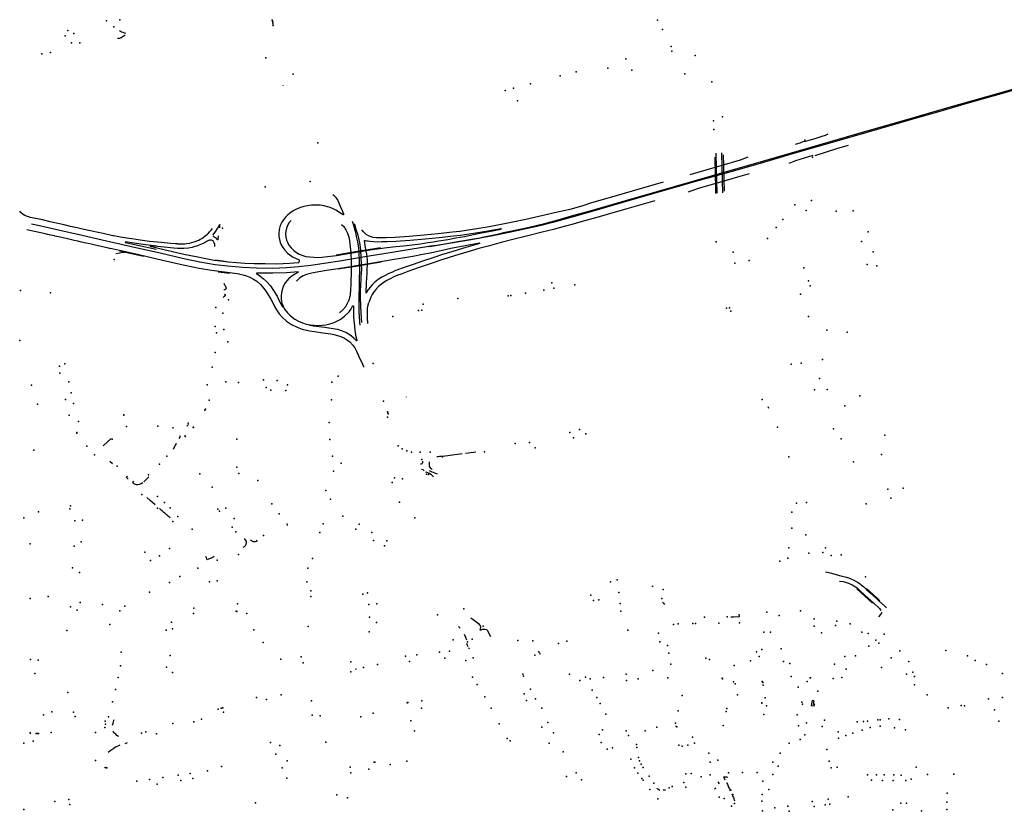
# Model space of a CAD drawing. Extents: x -9.485 to -9.31, y 38.677 to 38.765.
# Drawn here: x -9.447 to -9.432, y 38.714 to 38.725 of the extents above; entities that cross this region are included whole.
import ezdxf

# ---------------------------------------------------------------- set-up
doc = ezdxf.new("R2010")
doc.units = 0

msp = doc.modelspace()

# ---------------------------------------------------------------- linework, layer by layer
at = {"layer": 'equipamentos_complementares_via_publica'}
for points in [[(-9.44525, 38.725083), (-9.445278, 38.725064), (-9.445308, 38.725046), (-9.445333, 38.725037), (-9.445361, 38.725034)], [(-9.445329, 38.725152), (-9.445316, 38.725142), (-9.445299, 38.725134), (-9.445281, 38.725126), (-9.445259, 38.725119)], [(-9.445259, 38.725119), (-9.445236, 38.725112)], [(-9.436743, 38.723043), (-9.435984, 38.723262), (-9.43528, 38.723466), (-9.434518, 38.723688), (-9.433924, 38.723857), (-9.433326, 38.724029), (-9.432541, 38.724255), (-9.431726, 38.724492), (-9.430798, 38.724761), (-9.430147, 38.72495)], [(-9.442961, 38.724364), (-9.442958, 38.724354)], [(-9.432225, 38.724325), (-9.432538, 38.724234), (-9.432816, 38.724156), (-9.433037, 38.724092), (-9.433461, 38.72397), (-9.433774, 38.723879), (-9.434123, 38.723779), (-9.434487, 38.723675), (-9.434956, 38.723536), (-9.43526, 38.723449), (-9.4356, 38.723352), (-9.435989, 38.72324), (-9.436408, 38.723119), (-9.436687, 38.72304), (-9.436974, 38.72296), (-9.437274, 38.722875), (-9.437577, 38.722786), (-9.438012, 38.722661), (-9.438295, 38.72258), (-9.438494, 38.722523)], [(-9.435393, 38.723543), (-9.43524, 38.723587), (-9.435138, 38.723618), (-9.435087, 38.723636), (-9.43505, 38.723653)], [(-9.435522, 38.723505), (-9.435454, 38.723525), (-9.4354, 38.723546)], [(-9.43668, 38.723372), (-9.436678, 38.723303), (-9.436675, 38.723235), (-9.436675, 38.723153), (-9.436666, 38.722793)], [(-9.436598, 38.723377), (-9.436596, 38.723308), (-9.436593, 38.723239), (-9.436593, 38.723157), (-9.436584, 38.722797)], [(-9.434761, 38.723486), (-9.434914, 38.723442), (-9.435245, 38.723333)], [(-9.437052, 38.723065), (-9.43632, 38.723276), (-9.436208, 38.723322)], [(-9.436695, 38.723315), (-9.436695, 38.723298), (-9.436692, 38.72323), (-9.436691, 38.723147), (-9.436683, 38.722787)], [(-9.436572, 38.72335), (-9.436571, 38.723307), (-9.436568, 38.723239), (-9.436567, 38.723156), (-9.436559, 38.72282)], [(-9.43527, 38.723337), (-9.435521, 38.723262), (-9.435619, 38.723221)], [(-9.436196, 38.723073), (-9.436367, 38.723024), (-9.436644, 38.722944), (-9.436933, 38.722862), (-9.437079, 38.722806)], [(-9.438501, 38.722538), (-9.437983, 38.722687), (-9.43753, 38.722819), (-9.436743, 38.723043)], [(-9.43849, 38.722651), (-9.438037, 38.722783), (-9.437436, 38.722956)], [(-9.442149, 38.722655), (-9.442142, 38.722638), (-9.442127, 38.722604), (-9.442101, 38.72254), (-9.442082, 38.722492), (-9.442079, 38.722481), (-9.442079, 38.722479), (-9.442079, 38.722478), (-9.44208, 38.722478), (-9.442081, 38.722477), (-9.442082, 38.722477), (-9.442083, 38.722477), (-9.442085, 38.722477), (-9.44211, 38.722493), (-9.442191, 38.722547), (-9.44223, 38.722567), (-9.442274, 38.722585)], [(-9.442236, 38.722774), (-9.442213, 38.722753), (-9.442204, 38.722743), (-9.442191, 38.722728), (-9.442173, 38.722701), (-9.442164, 38.722687), (-9.442149, 38.722655)], [(-9.441734, 38.722183), (-9.441698, 38.72217), (-9.441655, 38.722157), (-9.441602, 38.72215), (-9.441541, 38.722148), (-9.44146, 38.722149), (-9.441333, 38.722157), (-9.441127, 38.722171), (-9.440911, 38.722187), (-9.440707, 38.722208), (-9.440497, 38.722231), (-9.440395, 38.722244), (-9.44021, 38.722271), (-9.439995, 38.722305), (-9.439819, 38.722338), (-9.439623, 38.722377), (-9.439435, 38.722417), (-9.439185, 38.722473), (-9.438974, 38.722521), (-9.438791, 38.722563), (-9.438603, 38.722614), (-9.43849, 38.722651)], [(-9.437565, 38.722682), (-9.43797, 38.722566), (-9.438254, 38.722482), (-9.438403, 38.72244)], [(-9.446336, 38.722378), (-9.446449, 38.722404), (-9.446543, 38.722423), (-9.446624, 38.72244), (-9.446647, 38.722448), (-9.446666, 38.722454), (-9.446702, 38.722469), (-9.446727, 38.722483), (-9.446763, 38.722512), (-9.446778, 38.72253)], [(-9.442274, 38.722585), (-9.442313, 38.722595), (-9.442363, 38.722607), (-9.442421, 38.722617), (-9.442482, 38.72262), (-9.442546, 38.722617), (-9.442604, 38.72261), (-9.442657, 38.7226), (-9.442704, 38.722585), (-9.44276, 38.722561), (-9.44281, 38.722536), (-9.442846, 38.722511), (-9.442886, 38.722479), (-9.442922, 38.722443), (-9.442952, 38.722407), (-9.442974, 38.722373), (-9.442997, 38.722324), (-9.443013, 38.722266)], [(-9.438494, 38.722523), (-9.43866, 38.722473), (-9.439046, 38.722369), (-9.439234, 38.722321), (-9.439454, 38.72227), (-9.439679, 38.722221), (-9.439915, 38.722176), (-9.44023, 38.722117), (-9.440517, 38.722069), (-9.440835, 38.722016)], [(-9.440105, 38.722147), (-9.440065, 38.722155), (-9.439969, 38.722174), (-9.439848, 38.722199), (-9.439734, 38.722226), (-9.439615, 38.722252), (-9.4395, 38.722277), (-9.439324, 38.722316), (-9.439146, 38.722359), (-9.438964, 38.722408), (-9.438771, 38.722462), (-9.438501, 38.722538)], [(-9.445412, 38.722174), (-9.445426, 38.722176), (-9.445464, 38.722184), (-9.445567, 38.722206), (-9.445663, 38.722226), (-9.44575, 38.722246), (-9.445865, 38.722271), (-9.445946, 38.722289), (-9.44604, 38.72231), (-9.446135, 38.722332), (-9.446336, 38.722378)], [(-9.442841, 38.722398), (-9.442869, 38.722366), (-9.442889, 38.722334), (-9.442909, 38.722283), (-9.442919, 38.722241), (-9.442922, 38.722199), (-9.442917, 38.722156), (-9.442905, 38.722111), (-9.442893, 38.722081), (-9.442872, 38.722041), (-9.442841, 38.722), (-9.442799, 38.72196), (-9.442762, 38.721933), (-9.442723, 38.72191), (-9.44267, 38.721888), (-9.442625, 38.721876), (-9.442569, 38.721867), (-9.442513, 38.721863), (-9.442463, 38.721861), (-9.442395, 38.721864)], [(-9.441957, 38.722387), (-9.441941, 38.722344), (-9.441917, 38.722257), (-9.441908, 38.722225), (-9.441895, 38.722166), (-9.441879, 38.722087), (-9.441865, 38.721997), (-9.441856, 38.721929)], [(-9.441928, 38.722355), (-9.441918, 38.722328), (-9.441904, 38.722287), (-9.44189, 38.72224), (-9.441879, 38.722201), (-9.441863, 38.72214), (-9.441845, 38.722049), (-9.441838, 38.722005), (-9.44183, 38.721937)], [(-9.438403, 38.72244), (-9.438652, 38.722371), (-9.438749, 38.722343), (-9.438858, 38.722313), (-9.438953, 38.722288), (-9.439036, 38.722268), (-9.439197, 38.722228), (-9.439427, 38.72217), (-9.439626, 38.72212), (-9.439793, 38.722077), (-9.439964, 38.722031), (-9.440116, 38.721989), (-9.440291, 38.721939), (-9.440468, 38.721884), (-9.440638, 38.72183), (-9.440851, 38.72176), (-9.440997, 38.72171), (-9.441147, 38.721658), (-9.441246, 38.72162), (-9.44129, 38.721602), (-9.44135, 38.721577), (-9.441405, 38.721552), (-9.44145, 38.721528), (-9.441506, 38.72149), (-9.441571, 38.721437), (-9.44161, 38.721398), (-9.441635, 38.721368), (-9.441663, 38.721324), (-9.441684, 38.721284), (-9.441715, 38.721206)], [(-9.446382, 38.722197), (-9.446675, 38.722263)], [(-9.44541, 38.722073), (-9.445583, 38.722113), (-9.445873, 38.722179), (-9.446151, 38.722242), (-9.446366, 38.722291), (-9.446535, 38.722328), (-9.446607, 38.722345)], [(-9.44449, 38.722057), (-9.444453, 38.722057), (-9.444383, 38.72206), (-9.444352, 38.722064), (-9.44431, 38.72207), (-9.444287, 38.722075), (-9.444247, 38.722087), (-9.44422, 38.722096), (-9.444198, 38.722104), (-9.444179, 38.722113), (-9.444158, 38.722124), (-9.444134, 38.722137), (-9.444114, 38.722152), (-9.444081, 38.722178), (-9.444059, 38.722194), (-9.444046, 38.722206), (-9.444023, 38.72223), (-9.444, 38.722256), (-9.443982, 38.72228)], [(-9.443975, 38.722183), (-9.44394, 38.722225), (-9.443898, 38.722296)], [(-9.443898, 38.722296), (-9.44389, 38.722313), (-9.443882, 38.72233), (-9.443876, 38.722336), (-9.443878, 38.72232), (-9.44388, 38.722305), (-9.443881, 38.72229)], [(-9.443013, 38.722266), (-9.443021, 38.722208), (-9.443018, 38.722163), (-9.443011, 38.72212), (-9.442999, 38.722076), (-9.442987, 38.722045), (-9.442962, 38.722005), (-9.442933, 38.721965), (-9.442893, 38.721925), (-9.442857, 38.721896), (-9.442818, 38.721871), (-9.442765, 38.721844), (-9.442734, 38.721832), (-9.442728, 38.721826)], [(-9.442111, 38.72234), (-9.442078, 38.722308), (-9.442068, 38.722296), (-9.442054, 38.722275), (-9.442046, 38.722261), (-9.44203, 38.72223), (-9.442023, 38.722215), (-9.442012, 38.722185), (-9.442, 38.722141), (-9.441988, 38.722056), (-9.441979, 38.721972), (-9.441975, 38.721937)], [(-9.441734, 38.722183), (-9.441751, 38.722194), (-9.441765, 38.722206), (-9.441789, 38.722231), (-9.44181, 38.722255), (-9.441812, 38.722257), (-9.441812, 38.72226)], [(-9.441732, 38.722101), (-9.4417, 38.722095), (-9.441647, 38.72209), (-9.441589, 38.722088), (-9.441529, 38.72209), (-9.441446, 38.722092), (-9.441319, 38.722099), (-9.441114, 38.722112), (-9.440897, 38.722129), (-9.440693, 38.722149), (-9.440483, 38.722174), (-9.440383, 38.722186), (-9.440196, 38.722212), (-9.439981, 38.722248), (-9.439799, 38.72228)], [(-9.440857, 38.722075), (-9.44078, 38.722087), (-9.440698, 38.7221), (-9.440568, 38.722122), (-9.440451, 38.722143), (-9.440327, 38.722166), (-9.440219, 38.722187), (-9.440102, 38.722211), (-9.439998, 38.72223), (-9.439872, 38.722256), (-9.439794, 38.722269), (-9.439792, 38.722272), (-9.439792, 38.722274), (-9.439793, 38.722277), (-9.439795, 38.722279), (-9.439799, 38.72228)], [(-9.445457, 38.721987), (-9.44549, 38.721995), (-9.445597, 38.722019), (-9.445682, 38.722039), (-9.445742, 38.722054), (-9.445787, 38.722063), (-9.445819, 38.722069), (-9.445858, 38.722079), (-9.445881, 38.722084), (-9.445935, 38.722096), (-9.445986, 38.722108), (-9.446045, 38.722121), (-9.446105, 38.722134), (-9.446146, 38.722144), (-9.446189, 38.722153), (-9.446269, 38.722171), (-9.446269, 38.722172), (-9.446304, 38.722179), (-9.446373, 38.722195), (-9.446382, 38.722197)], [(-9.44449, 38.722057), (-9.444516, 38.722059), (-9.44459, 38.722062), (-9.444634, 38.722067), (-9.444723, 38.722075), (-9.444894, 38.722093), (-9.445029, 38.722111), (-9.445119, 38.722124), (-9.445222, 38.72214), (-9.445316, 38.722156), (-9.445412, 38.722174)], [(-9.444739, 38.721922), (-9.445093, 38.722), (-9.44541, 38.722073)], [(-9.444793, 38.722024), (-9.444987, 38.722047), (-9.44525, 38.722085)], [(-9.445247, 38.722079), (-9.445064, 38.72204), (-9.444799, 38.721982)], [(-9.443945, 38.72202), (-9.443947, 38.722049), (-9.443949, 38.722058), (-9.443955, 38.722074), (-9.443965, 38.722091), (-9.443973, 38.7221), (-9.443985, 38.722108), (-9.443997, 38.722113), (-9.444004, 38.722113), (-9.444015, 38.722113), (-9.444023, 38.722111), (-9.444032, 38.722108), (-9.44404, 38.722105), (-9.444056, 38.722096), (-9.444074, 38.722086), (-9.444117, 38.722065), (-9.44419, 38.722033), (-9.444209, 38.722026), (-9.444239, 38.722017), (-9.444276, 38.722006), (-9.44433, 38.721997), (-9.444397, 38.721991), (-9.444433, 38.72199), (-9.444489, 38.721991)], [(-9.443958, 38.722159), (-9.443973, 38.722165)], [(-9.443945, 38.722152), (-9.443958, 38.722159)], [(-9.443935, 38.722144), (-9.443945, 38.722152)], [(-9.443925, 38.722136), (-9.443935, 38.722144)], [(-9.443917, 38.722125), (-9.443925, 38.722136)], [(-9.443911, 38.722115), (-9.443917, 38.722125)], [(-9.443904, 38.722118), (-9.443911, 38.722115)], [(-9.443903, 38.722132), (-9.443904, 38.722118)], [(-9.443901, 38.722158), (-9.443903, 38.722132)], [(-9.443901, 38.722174), (-9.443901, 38.722158)], [(-9.440103, 38.722065), (-9.440102, 38.722067), (-9.440104, 38.722067), (-9.440106, 38.722068), (-9.440522, 38.721992), (-9.440667, 38.721958), (-9.440825, 38.721924), (-9.440934, 38.721902), (-9.441074, 38.721875), (-9.441222, 38.721849), (-9.441346, 38.721829), (-9.441514, 38.721801), (-9.441683, 38.721774), (-9.441869, 38.721744), (-9.442038, 38.721716), (-9.44216, 38.721697), (-9.442328, 38.72167), (-9.442491, 38.721641)], [(-9.442395, 38.721864), (-9.442314, 38.721872), (-9.442183, 38.72189), (-9.442012, 38.721918), (-9.441815, 38.721952), (-9.44163, 38.721981), (-9.441445, 38.722005), (-9.441322, 38.722018), (-9.441208, 38.722029), (-9.441085, 38.722043), (-9.440965, 38.722059), (-9.440857, 38.722075)], [(-9.44175, 38.72194), (-9.441764, 38.722041), (-9.441777, 38.722105), (-9.441776, 38.722106), (-9.441772, 38.722107), (-9.44177, 38.722108), (-9.441767, 38.722108), (-9.441763, 38.722107), (-9.44174, 38.722102), (-9.441732, 38.722101)], [(-9.440848, 38.722021), (-9.440667, 38.722049), (-9.440553, 38.722067), (-9.440427, 38.72209), (-9.440335, 38.722105), (-9.440223, 38.722125), (-9.440105, 38.722147)], [(-9.443994, 38.721672), (-9.444175, 38.721701), (-9.444405, 38.72175), (-9.444704, 38.721818), (-9.445052, 38.721897), (-9.445329, 38.72196), (-9.445461, 38.721988)], [(-9.445252, 38.721937), (-9.445263, 38.721934), (-9.445274, 38.721932), (-9.445304, 38.721928), (-9.445329, 38.721924), (-9.445385, 38.721914)], [(-9.444984, 38.721875), (-9.445331, 38.721954)], [(-9.444489, 38.721991), (-9.444544, 38.721995), (-9.444732, 38.722014), (-9.444878, 38.722031), (-9.444881, 38.722031), (-9.444882, 38.72203), (-9.444884, 38.722029), (-9.444884, 38.722029), (-9.444885, 38.722028), (-9.444885, 38.722027), (-9.444885, 38.722026), (-9.444885, 38.722026), (-9.444885, 38.722025), (-9.444885, 38.722025), (-9.444884, 38.722024), (-9.444884, 38.722023), (-9.444883, 38.722022), (-9.444805, 38.722004), (-9.444686, 38.721976)], [(-9.44075, 38.722032), (-9.441085, 38.721979), (-9.441374, 38.721932), (-9.441798, 38.721863), (-9.442107, 38.721813), (-9.442359, 38.721772), (-9.442556, 38.721744), (-9.442732, 38.721724), (-9.442909, 38.721709), (-9.443109, 38.721702), (-9.443341, 38.721703), (-9.443541, 38.721713), (-9.443765, 38.721732), (-9.443943, 38.721755), (-9.444166, 38.721792), (-9.444395, 38.721839), (-9.444739, 38.721922)], [(-9.444686, 38.721976), (-9.444581, 38.721951), (-9.444396, 38.72191), (-9.44422, 38.721873), (-9.444079, 38.721844), (-9.443955, 38.721823), (-9.443864, 38.72181), (-9.443754, 38.721796), (-9.443632, 38.721786), (-9.443507, 38.721777), (-9.443377, 38.721772), (-9.443215, 38.721771), (-9.443047, 38.721769), (-9.442865, 38.721778), (-9.442739, 38.721785), (-9.44273, 38.721789), (-9.442724, 38.721797), (-9.442721, 38.721806), (-9.44272, 38.721812), (-9.442721, 38.72182), (-9.442728, 38.721826)], [(-9.442186, 38.7219), (-9.442016, 38.721928), (-9.441818, 38.721962), (-9.441633, 38.721991), (-9.441545, 38.722004)], [(-9.441975, 38.721937), (-9.441973, 38.721896), (-9.441971, 38.721832), (-9.44197, 38.721794), (-9.44197, 38.721702), (-9.441971, 38.721635), (-9.441972, 38.721505), (-9.441974, 38.721464), (-9.441977, 38.721397), (-9.441979, 38.72137), (-9.441982, 38.721338), (-9.441985, 38.721316), (-9.441988, 38.721294), (-9.441992, 38.72128), (-9.441998, 38.721255), (-9.442001, 38.721244), (-9.442012, 38.721216)], [(-9.441856, 38.721929), (-9.441857, 38.721901), (-9.441854, 38.721846), (-9.441851, 38.721773), (-9.441849, 38.721689), (-9.44185, 38.721644), (-9.441852, 38.721579), (-9.441854, 38.7215), (-9.441855, 38.721425), (-9.441857, 38.721308), (-9.441857, 38.721266), (-9.441857, 38.721226), (-9.441858, 38.721207)], [(-9.441834, 38.721218), (-9.441834, 38.721315), (-9.441833, 38.721362), (-9.441829, 38.721466), (-9.441825, 38.721531), (-9.441822, 38.721579), (-9.441816, 38.721686), (-9.441818, 38.721769), (-9.441822, 38.721862), (-9.441825, 38.721895), (-9.44183, 38.721937)], [(-9.44175, 38.72194), (-9.441745, 38.721902), (-9.441742, 38.721871), (-9.441739, 38.721823), (-9.441738, 38.721792), (-9.441739, 38.721745), (-9.44174, 38.721701), (-9.441741, 38.721654), (-9.441743, 38.721613), (-9.441745, 38.721582), (-9.441751, 38.72148), (-9.441752, 38.721448), (-9.441756, 38.721396), (-9.441757, 38.721349), (-9.441757, 38.721347), (-9.441755, 38.721347), (-9.441754, 38.721346), (-9.441752, 38.721347), (-9.441744, 38.721359), (-9.441719, 38.721395)], [(-9.440103, 38.722065), (-9.440202, 38.722036), (-9.440306, 38.722006), (-9.440415, 38.721973), (-9.440524, 38.721939), (-9.440642, 38.721902), (-9.440756, 38.721865), (-9.440934, 38.721806), (-9.441071, 38.72176), (-9.441228, 38.721705), (-9.441336, 38.721664), (-9.441371, 38.721649), (-9.441421, 38.721627), (-9.441475, 38.7216), (-9.441525, 38.721573), (-9.441576, 38.721541), (-9.441624, 38.721504), (-9.441665, 38.721465), (-9.441699, 38.721423), (-9.441719, 38.721395)], [(-9.443944, 38.721826), (-9.443838, 38.721812), (-9.44378, 38.721804)], [(-9.441535, 38.721791), (-9.441681, 38.721767), (-9.441867, 38.721736), (-9.442036, 38.721709), (-9.442157, 38.721689)], [(-9.44359, 38.721619), (-9.443769, 38.721643), (-9.443994, 38.721672)], [(-9.443736, 38.721628), (-9.443814, 38.721637), (-9.4439, 38.721649)], [(-9.442731, 38.721653), (-9.442908, 38.721639), (-9.443108, 38.721631), (-9.443339, 38.721631)], [(-9.442731, 38.721653), (-9.442744, 38.721644), (-9.442785, 38.72162), (-9.442828, 38.72159), (-9.442875, 38.721553), (-9.442926, 38.72149), (-9.442957, 38.721438), (-9.442971, 38.721392), (-9.442981, 38.721349), (-9.442986, 38.721305), (-9.442984, 38.721259), (-9.44298, 38.721219), (-9.442977, 38.721195), (-9.442935, 38.721112)], [(-9.442491, 38.721641), (-9.442542, 38.721632), (-9.442615, 38.721614), (-9.442665, 38.721596), (-9.442714, 38.721567), (-9.442764, 38.721518)], [(-9.44359, 38.721619), (-9.443537, 38.721609), (-9.44349, 38.721593), (-9.44344, 38.721574), (-9.443384, 38.721546), (-9.443336, 38.721515), (-9.443286, 38.721469), (-9.443231, 38.721406), (-9.443186, 38.721341), (-9.443136, 38.721256), (-9.443102, 38.721192), (-9.443082, 38.721149), (-9.443054, 38.721099), (-9.443015, 38.721044), (-9.442972, 38.720995), (-9.442906, 38.720938), (-9.442837, 38.720889), (-9.442752, 38.720848)], [(-9.443339, 38.721631), (-9.443341, 38.721631), (-9.443343, 38.72163), (-9.443344, 38.721628), (-9.443343, 38.721626), (-9.443292, 38.721592), (-9.443246, 38.721555), (-9.443196, 38.72151), (-9.443141, 38.721447), (-9.443096, 38.721382), (-9.443045, 38.721297), (-9.443012, 38.721233), (-9.442991, 38.72119), (-9.442963, 38.721139)], [(-9.443817, 38.721486), (-9.443811, 38.721475), (-9.443805, 38.721463), (-9.443799, 38.721452), (-9.443793, 38.721441), (-9.443788, 38.721428), (-9.443785, 38.721414), (-9.443788, 38.7214), (-9.443801, 38.72139), (-9.443815, 38.72139)], [(-9.443824, 38.721279), (-9.443812, 38.721295)], [(-9.443809, 38.72133), (-9.443801, 38.721327), (-9.443797, 38.721323), (-9.443796, 38.721319), (-9.443798, 38.721313), (-9.443812, 38.721295)], [(-9.44214, 38.721056), (-9.442091, 38.721099), (-9.442049, 38.721149), (-9.442018, 38.721206), (-9.442012, 38.721216)], [(-9.441834, 38.721218), (-9.441833, 38.72116), (-9.441829, 38.721055), (-9.441825, 38.720984), (-9.44182, 38.720917)], [(-9.442935, 38.721112), (-9.442893, 38.721059), (-9.442861, 38.721024), (-9.442826, 38.720993), (-9.442785, 38.720965), (-9.442734, 38.720938), (-9.442677, 38.720913), (-9.442622, 38.720895)], [(-9.442206, 38.720924), (-9.442131, 38.720962), (-9.442068, 38.721008), (-9.442, 38.721073), (-9.441974, 38.721105), (-9.441951, 38.721153), (-9.441948, 38.721157), (-9.441945, 38.721158), (-9.441942, 38.721158), (-9.44194, 38.721157), (-9.441938, 38.721157), (-9.441937, 38.721156), (-9.441936, 38.721155), (-9.441936, 38.72114), (-9.441936, 38.721074), (-9.441937, 38.721062), (-9.441935, 38.721025), (-9.441933, 38.720993), (-9.441925, 38.720903), (-9.441921, 38.720869), (-9.44192, 38.72086)], [(-9.441858, 38.721207), (-9.441859, 38.72114), (-9.441857, 38.721068), (-9.441853, 38.721005), (-9.441848, 38.72092), (-9.441843, 38.720878)], [(-9.441726, 38.720904), (-9.44173, 38.720983), (-9.441732, 38.721078), (-9.44173, 38.721116), (-9.441726, 38.721152), (-9.441715, 38.721206)], [(-9.442752, 38.720848), (-9.442679, 38.720822), (-9.442574, 38.720797), (-9.4425, 38.720784), (-9.442381, 38.720767), (-9.442262, 38.720753), (-9.442199, 38.720739), (-9.442118, 38.720716), (-9.442065, 38.720689), (-9.442035, 38.720671), (-9.441989, 38.720638), (-9.441947, 38.72059), (-9.441918, 38.720548), (-9.441891, 38.720499), (-9.441861, 38.720437)], [(-9.442622, 38.720895), (-9.442561, 38.720883), (-9.442507, 38.720877), (-9.442451, 38.720875), (-9.44239, 38.720877), (-9.442339, 38.720883), (-9.442278, 38.720896), (-9.442229, 38.720911), (-9.442206, 38.720924)], [(-9.441925, 38.720684), (-9.441964, 38.720718), (-9.441998, 38.720744), (-9.442048, 38.720772), (-9.442097, 38.720792), (-9.442162, 38.720813), (-9.442203, 38.720822), (-9.442351, 38.720843), (-9.442519, 38.720865), (-9.442587, 38.72088)], [(-9.44192, 38.72086), (-9.441914, 38.720796), (-9.441901, 38.720714), (-9.441887, 38.72066), (-9.441886, 38.720654), (-9.441888, 38.720651), (-9.441893, 38.72065), (-9.441925, 38.720684)], [(-9.441782, 38.720269), (-9.441784, 38.720275), (-9.441798, 38.720307), (-9.441861, 38.720437)], [(-9.441165, 38.719832), (-9.441166, 38.719838)], [(-9.435909, 38.719671), (-9.435916, 38.719683), (-9.43592, 38.719693)], [(-9.444541, 38.719384), (-9.444566, 38.719389)], [(-9.444329, 38.719439), (-9.444355, 38.719413)], [(-9.445569, 38.719127), (-9.44545, 38.719233)], [(-9.444465, 38.719234), (-9.444456, 38.719251), (-9.44445, 38.719262), (-9.444443, 38.71928)], [(-9.444384, 38.719281), (-9.444381, 38.71927), (-9.444373, 38.719253)], [(-9.444548, 38.719082), (-9.44454, 38.719096), (-9.444517, 38.719138)], [(-9.444517, 38.719138), (-9.444508, 38.719152), (-9.444501, 38.719166)], [(-9.440652, 38.718975), (-9.44067, 38.718974), (-9.440689, 38.718972), (-9.440707, 38.71897), (-9.440725, 38.718969)], [(-9.440565, 38.718984), (-9.440652, 38.718975)], [(-9.440359, 38.71901), (-9.440565, 38.718984)], [(-9.44016, 38.719035), (-9.440309, 38.719016)], [(-9.445472, 38.718905), (-9.445433, 38.71887)], [(-9.440932, 38.718907), (-9.440932, 38.71889), (-9.440934, 38.718881), (-9.440937, 38.718874), (-9.440945, 38.718868), (-9.440948, 38.718866), (-9.440952, 38.718864), (-9.440962, 38.71886)], [(-9.440948, 38.71879), (-9.440925, 38.718783), (-9.440918, 38.718774), (-9.440914, 38.718763)], [(-9.440839, 38.718896), (-9.440838, 38.718863), (-9.440837, 38.718843), (-9.440836, 38.718837), (-9.440833, 38.718824), (-9.440821, 38.718811), (-9.440807, 38.718798), (-9.440796, 38.718786)], [(-9.445204, 38.718646), (-9.445235, 38.718675), (-9.445215, 38.71869)], [(-9.444977, 38.718605), (-9.444905, 38.718678)], [(-9.44089, 38.718751), (-9.440873, 38.718746), (-9.440854, 38.718738), (-9.440834, 38.71873), (-9.440815, 38.718719), (-9.440797, 38.718704), (-9.440777, 38.718679)], [(-9.440836, 38.71877), (-9.440827, 38.718766), (-9.4408, 38.718753), (-9.44078, 38.718745), (-9.44075, 38.718733), (-9.440724, 38.718722)], [(-9.445124, 38.71861), (-9.445143, 38.718596)], [(-9.444993, 38.718589), (-9.445016, 38.718576), (-9.445029, 38.71857), (-9.445045, 38.718565), (-9.445065, 38.718563), (-9.445082, 38.718563), (-9.445097, 38.718568), (-9.445115, 38.718575), (-9.445127, 38.718583), (-9.445143, 38.718596)], [(-9.444814, 38.718274), (-9.444885, 38.718336), (-9.444935, 38.718381)], [(-9.444594, 38.718082), (-9.444607, 38.718093), (-9.444621, 38.718105), (-9.444634, 38.718116), (-9.444646, 38.718127), (-9.444659, 38.718138), (-9.444673, 38.71815), (-9.444686, 38.718161), (-9.444699, 38.718173), (-9.444712, 38.718185), (-9.444725, 38.718195), (-9.444752, 38.718218)], [(-9.442899, 38.717971), (-9.442895, 38.717982), (-9.442896, 38.718001)], [(-9.443535, 38.717658), (-9.443517, 38.71767), (-9.443504, 38.717682), (-9.443498, 38.717693), (-9.443494, 38.717704), (-9.44349, 38.717724), (-9.44349, 38.717739), (-9.443493, 38.71775), (-9.443501, 38.717765), (-9.443515, 38.717783)], [(-9.443332, 38.717744), (-9.44336, 38.717735), (-9.443373, 38.717735), (-9.443387, 38.717737), (-9.443399, 38.71774), (-9.443407, 38.717744), (-9.443417, 38.717749), (-9.44343, 38.717759)], [(-9.443346, 38.717761), (-9.443333, 38.717744)], [(-9.443956, 38.717523), (-9.443969, 38.717512), (-9.443999, 38.7175), (-9.44403, 38.717489), (-9.444057, 38.717476), (-9.444062, 38.717491), (-9.444069, 38.717507), (-9.444082, 38.71752)], [(-9.43509, 38.717302), (-9.43504, 38.71729), (-9.434999, 38.717279), (-9.434955, 38.717267), (-9.434866, 38.717244), (-9.434781, 38.717222), (-9.43474, 38.717208), (-9.434658, 38.717172), (-9.434623, 38.717152), (-9.434587, 38.717127), (-9.43457, 38.717113), (-9.434534, 38.717082), (-9.434513, 38.717063), (-9.434495, 38.717046), (-9.434422, 38.716979), (-9.43432, 38.716886), (-9.434227, 38.716801), (-9.434205, 38.716778)], [(-9.437587, 38.717088), (-9.437609, 38.717086)], [(-9.434883, 38.717164), (-9.43483, 38.717158), (-9.434796, 38.717151), (-9.434755, 38.717138), (-9.434703, 38.717114), (-9.434629, 38.717067), (-9.434589, 38.71703), (-9.434512, 38.716958), (-9.434394, 38.716852), (-9.434304, 38.716767), (-9.434283, 38.716741)], [(-9.434635, 38.717056), (-9.434404, 38.716844)], [(-9.434494, 38.717059), (-9.434396, 38.71697), (-9.434335, 38.716914), (-9.434298, 38.71688)], [(-9.437451, 38.716859), (-9.437437, 38.716844), (-9.437423, 38.716829)], [(-9.436461, 38.716648), (-9.43642, 38.716649), (-9.436337, 38.716653), (-9.436339, 38.716688)], [(-9.434277, 38.716714), (-9.434277, 38.716706), (-9.43428, 38.716694), (-9.434288, 38.71668), (-9.43432, 38.716646)], [(-9.440414, 38.716508), (-9.440389, 38.716482)], [(-9.440231, 38.716632), (-9.440148, 38.716571), (-9.440116, 38.716545), (-9.440106, 38.716533), (-9.440098, 38.716521), (-9.440092, 38.716497), (-9.4401, 38.716469), (-9.440103, 38.716463), (-9.440098, 38.716455), (-9.440082, 38.716459), (-9.440064, 38.716467), (-9.440046, 38.716471), (-9.440028, 38.71647), (-9.440008, 38.716462), (-9.439995, 38.716454), (-9.439948, 38.716363)], [(-9.44029, 38.716307), (-9.440308, 38.716349), (-9.440325, 38.716391)], [(-9.440274, 38.716215), (-9.44028, 38.716231), (-9.440287, 38.716246), (-9.440293, 38.716262)], [(-9.440265, 38.716197), (-9.440251, 38.716184)], [(-9.439256, 38.71615), (-9.439246, 38.716137), (-9.439238, 38.716124), (-9.439227, 38.716108)], [(-9.441893, 38.71589), (-9.44191, 38.715883)], [(-9.435255, 38.715429), (-9.43528, 38.715432), (-9.435294, 38.715364), (-9.43525, 38.715356), (-9.435245, 38.715376), (-9.43526, 38.715378), (-9.43525, 38.715428)], [(-9.44543, 38.715077), (-9.445426, 38.715091), (-9.445422, 38.715105), (-9.445417, 38.715124), (-9.445411, 38.715146), (-9.445407, 38.71516)], [(-9.437263, 38.71507), (-9.437256, 38.715052)], [(-9.446635, 38.714973), (-9.446627, 38.714961), (-9.446615, 38.714951)], [(-9.445342, 38.714911), (-9.445356, 38.714919), (-9.445371, 38.714927), (-9.445384, 38.714944), (-9.445397, 38.714954), (-9.445408, 38.714966), (-9.445417, 38.714978), (-9.445421, 38.714988)], [(-9.445327, 38.714785), (-9.445353, 38.714773), (-9.44538, 38.71476), (-9.445414, 38.714738), (-9.445442, 38.714719), (-9.445469, 38.7147), (-9.445493, 38.714678)], [(-9.445217, 38.71482), (-9.445253, 38.714808)], [(-9.436627, 38.714224), (-9.436644, 38.714255)], [(-9.436542, 38.714277), (-9.436562, 38.714329), (-9.436513, 38.714328), (-9.436508, 38.714318)], [(-9.436522, 38.714246), (-9.436517, 38.714233), (-9.436511, 38.714219), (-9.436505, 38.714205), (-9.4365, 38.714192), (-9.436494, 38.714178), (-9.436483, 38.714151), (-9.436472, 38.714123)], [(-9.437533, 38.714162), (-9.43752, 38.714151), (-9.437506, 38.714142), (-9.437491, 38.714135)], [(-9.437445, 38.714138), (-9.437426, 38.714138), (-9.437409, 38.714139)], [(-9.436677, 38.714164), (-9.436698, 38.714147)], [(-9.436449, 38.714081), (-9.436442, 38.714068), (-9.436437, 38.714054), (-9.436431, 38.714041), (-9.436425, 38.714026), (-9.43642, 38.714015), (-9.436416, 38.714004), (-9.436412, 38.713993), (-9.436408, 38.713981)]]:
    msp.add_lwpolyline(points, dxfattribs=at)
for p in [(-9.445517, 38.725293), (-9.445324, 38.725309), (-9.443117, 38.725304), (-9.443112, 38.725288), (-9.443108, 38.725274), (-9.443106, 38.725248), (-9.443103, 38.725226), (-9.437527, 38.725303), (-9.446119, 38.725073), (-9.446082, 38.72515), (-9.445993, 38.725108), (-9.445411, 38.725205), (-9.437452, 38.725167), (-9.446027, 38.724974), (-9.445906, 38.724972), (-9.446457, 38.724816), (-9.446332, 38.724835), (-9.437329, 38.724919), (-9.437318, 38.724851), (-9.436978, 38.724788), (-9.443209, 38.724756), (-9.437984, 38.724742), (-9.442812, 38.72452), (-9.438704, 38.724552), (-9.438246, 38.724606), (-9.437899, 38.724579), (-9.43713, 38.724525), (-9.43937, 38.72438), (-9.438935, 38.724493), (-9.436738, 38.724406), (-9.439735, 38.724284), (-9.439616, 38.724316), (-9.439555, 38.724134), (-9.436713, 38.723844), (-9.436583, 38.723902), (-9.436708, 38.723718), (-9.442451, 38.723524), (-9.435388, 38.72356), (-9.435279, 38.723315), (-9.442563, 38.722963), (-9.443216, 38.722885), (-9.435292, 38.722686), (-9.435533, 38.722623), (-9.435369, 38.72254), (-9.434932, 38.722532), (-9.434687, 38.722537), (-9.435706, 38.722411), (-9.443837, 38.722283), (-9.435802, 38.722295), (-9.434471, 38.722231), (-9.436676, 38.722088), (-9.435927, 38.722136), (-9.434568, 38.72209), (-9.436427, 38.721935), (-9.434396, 38.721944), (-9.445406, 38.721829), (-9.436193, 38.721818), (-9.436401, 38.721777), (-9.435402, 38.72171), (-9.434483, 38.72176), (-9.434344, 38.721739), (-9.435336, 38.721522), (-9.446768, 38.721381), (-9.439173, 38.721388), (-9.439059, 38.721492), (-9.439029, 38.721413), (-9.438723, 38.721465), (-9.435309, 38.721449), (-9.446331, 38.721349), (-9.443751, 38.721248), (-9.440424, 38.721264), (-9.439694, 38.721302), (-9.439653, 38.721308), (-9.439442, 38.721343), (-9.43545, 38.721328), (-9.443934, 38.721134), (-9.440993, 38.721089), (-9.440945, 38.721096), (-9.440945, 38.721096), (-9.440927, 38.721181), (-9.436525, 38.721123), (-9.436481, 38.721131), (-9.43646, 38.721079), (-9.443829, 38.721054), (-9.441364, 38.721003), (-9.435336, 38.721003), (-9.443942, 38.720857), (-9.443815, 38.720815), (-9.435067, 38.720807), (-9.446775, 38.720658), (-9.443921, 38.720766), (-9.434776, 38.720777), (-9.443757, 38.720637), (-9.443943, 38.720483), (-9.435133, 38.720382), (-9.446202, 38.720282), (-9.446121, 38.720319), (-9.443988, 38.720271), (-9.441648, 38.720324), (-9.435585, 38.720311), (-9.43544, 38.720326), (-9.446194, 38.720184), (-9.443241, 38.720085), (-9.443044, 38.720074), (-9.442158, 38.720138), (-9.435177, 38.720105), (-9.446606, 38.720006), (-9.446064, 38.720058), (-9.444059, 38.720012), (-9.443786, 38.720056), (-9.443605, 38.720046), (-9.443201, 38.719976), (-9.443135, 38.719937), (-9.442916, 38.719932), (-9.442894, 38.720014), (-9.442248, 38.720052), (-9.435247, 38.719941), (-9.435066, 38.719946), (-9.446112, 38.719799), (-9.44603, 38.719895), (-9.44403, 38.719792), (-9.442256, 38.719795), (-9.436006, 38.719801), (-9.434591, 38.719852), (-9.446521, 38.719733), (-9.445996, 38.719743), (-9.444091, 38.719646), (-9.444084, 38.719661), (-9.4415, 38.719778), (-9.434808, 38.719708), (-9.44606, 38.719571), (-9.445269, 38.719572), (-9.445268, 38.719576), (-9.441441, 38.719621), (-9.441441, 38.719546), (-9.441437, 38.719608), (-9.441434, 38.719593), (-9.445927, 38.719479), (-9.445229, 38.71941), (-9.444772, 38.719411), (-9.444336, 38.719459), (-9.444259, 38.719395), (-9.444255, 38.719397), (-9.442288, 38.719467), (-9.438658, 38.719364), (-9.435785, 38.7194), (-9.434974, 38.719375), (-9.445951, 38.71932), (-9.445947, 38.719312), (-9.445436, 38.719225), (-9.44363, 38.719226), (-9.442277, 38.719222), (-9.438799, 38.719323), (-9.438743, 38.719245), (-9.438564, 38.719302), (-9.434859, 38.719228), (-9.434225, 38.719284), (-9.445806, 38.719121), (-9.441287, 38.719127), (-9.441229, 38.719083), (-9.439588, 38.71916), (-9.439382, 38.719174), (-9.439299, 38.719098), (-9.446575, 38.719063), (-9.445694, 38.718999), (-9.444641, 38.718978), (-9.442238, 38.718977), (-9.441164, 38.719054), (-9.441096, 38.719036), (-9.440969, 38.719036), (-9.440943, 38.718928), (-9.440822, 38.719035), (-9.440646, 38.718968), (-9.440034, 38.71904), (-9.435622, 38.71897), (-9.434277, 38.719003), (-9.445362, 38.718833), (-9.444752, 38.718864), (-9.443626, 38.718821), (-9.442112, 38.718877), (-9.434683, 38.718896), (-9.444911, 38.718705), (-9.444163, 38.718721), (-9.443597, 38.718729), (-9.442224, 38.718759), (-9.441343, 38.718665), (-9.441224, 38.718647), (-9.440874, 38.718715), (-9.440845, 38.718713), (-9.443986, 38.718528), (-9.443321, 38.718625), (-9.441375, 38.718598), (-9.434185, 38.7185), (-9.433963, 38.718513), (-9.445007, 38.718421), (-9.44478, 38.718392), (-9.442335, 38.71848), (-9.434139, 38.718367), (-9.44605, 38.718213), (-9.446041, 38.718256), (-9.444777, 38.718222), (-9.444678, 38.718305), (-9.444595, 38.71823), (-9.443789, 38.718223), (-9.44312, 38.718288), (-9.442268, 38.718353), (-9.441266, 38.718313), (-9.435509, 38.718297), (-9.435366, 38.718304), (-9.4345, 38.718286), (-9.446717, 38.718083), (-9.446507, 38.718172), (-9.444483, 38.718103), (-9.443902, 38.718208), (-9.44388, 38.718178), (-9.443668, 38.718072), (-9.443012, 38.71814), (-9.442088, 38.718107), (-9.441045, 38.718082), (-9.435576, 38.718168), (-9.445977, 38.718042), (-9.445867, 38.718052), (-9.444554, 38.718029), (-9.443697, 38.71795), (-9.442377, 38.717999), (-9.441855, 38.717993), (-9.435575, 38.717934), (-9.444276, 38.717919), (-9.44364, 38.717879), (-9.44324, 38.717826), (-9.442425, 38.717869), (-9.441901, 38.71792), (-9.441668, 38.717872), (-9.435372, 38.717837), (-9.446627, 38.717706), (-9.44599, 38.717672), (-9.445885, 38.717735), (-9.441646, 38.717757), (-9.441488, 38.717676), (-9.44145, 38.717752), (-9.435622, 38.717647), (-9.435086, 38.717647), (-9.444961, 38.717586), (-9.44475, 38.717532), (-9.444603, 38.717639), (-9.443602, 38.717551), (-9.435633, 38.717498), (-9.435331, 38.717569), (-9.435128, 38.717579), (-9.435006, 38.717539), (-9.434863, 38.717547), (-9.44601, 38.71736), (-9.444879, 38.717466), (-9.444193, 38.717356), (-9.443911, 38.717471), (-9.442597, 38.717356), (-9.442532, 38.717496), (-9.43575, 38.717455), (-9.445908, 38.717289), (-9.444455, 38.717234), (-9.434506, 38.717227), (-9.444607, 38.717146), (-9.444024, 38.717153), (-9.443912, 38.717171), (-9.442614, 38.717153), (-9.438207, 38.717156), (-9.438109, 38.717182), (-9.446365, 38.716943), (-9.444897, 38.717006), (-9.442556, 38.716944), (-9.442553, 38.717026), (-9.441801, 38.716977), (-9.441734, 38.716998), (-9.438494, 38.716964), (-9.438087, 38.716999), (-9.437441, 38.717044), (-9.446627, 38.716915), (-9.446039, 38.716792), (-9.445899, 38.716857), (-9.445577, 38.716827), (-9.445254, 38.716803), (-9.443616, 38.716836), (-9.441714, 38.716827), (-9.441599, 38.716834), (-9.438455, 38.716886), (-9.438376, 38.716893), (-9.438069, 38.716843), (-9.437463, 38.716914), (-9.445944, 38.716743), (-9.445323, 38.716734), (-9.444258, 38.716695), (-9.444251, 38.716773), (-9.443638, 38.716732), (-9.44363, 38.716724), (-9.443482, 38.716697), (-9.441705, 38.716642), (-9.440715, 38.716675), (-9.440337, 38.716766), (-9.438056, 38.71673), (-9.436843, 38.716642), (-9.436514, 38.716646), (-9.435937, 38.716715), (-9.435759, 38.716669), (-9.435452, 38.716736), (-9.445471, 38.716538), (-9.444574, 38.716572), (-9.442593, 38.716508), (-9.441603, 38.716566), (-9.440052, 38.71651), (-9.437292, 38.716538), (-9.437224, 38.716548), (-9.437015, 38.716551), (-9.436972, 38.716551), (-9.436637, 38.716554), (-9.436334, 38.716559), (-9.435254, 38.716513), (-9.435253, 38.71662), (-9.434944, 38.716523), (-9.434922, 38.716585), (-9.434731, 38.716545), (-9.446092, 38.716451), (-9.444653, 38.716452), (-9.444559, 38.716476), (-9.443379, 38.716461), (-9.441708, 38.716428), (-9.437956, 38.716455), (-9.43751, 38.716413), (-9.435983, 38.716426), (-9.435888, 38.716425), (-9.435144, 38.716416), (-9.434562, 38.716427), (-9.43447, 38.716404), (-9.434239, 38.716396), (-9.443248, 38.716276), (-9.440491, 38.716316), (-9.440281, 38.716285), (-9.440216, 38.716322), (-9.439553, 38.716305), (-9.439333, 38.716299), (-9.438963, 38.716261), (-9.438841, 38.716296), (-9.43749, 38.716286), (-9.43738, 38.716233), (-9.434457, 38.716222), (-9.434356, 38.716308), (-9.434315, 38.716264), (-9.445308, 38.716136), (-9.444596, 38.716085), (-9.441183, 38.716079), (-9.441017, 38.716097), (-9.440688, 38.716134), (-9.440541, 38.716152), (-9.439306, 38.716092), (-9.437362, 38.716122), (-9.436088, 38.716142), (-9.436048, 38.716073), (-9.436014, 38.716176), (-9.435733, 38.716185), (-9.434806, 38.716071), (-9.434655, 38.716083), (-9.434008, 38.716153), (-9.433344, 38.716157), (-9.433028, 38.716082), (-9.446623, 38.716028), (-9.446512, 38.716018), (-9.445317, 38.715939), (-9.44299, 38.716033), (-9.442697, 38.716067), (-9.442666, 38.715982), (-9.441972, 38.715996), (-9.441588, 38.715957), (-9.441124, 38.716001), (-9.440608, 38.716049), (-9.440307, 38.716013), (-9.4402, 38.716052), (-9.437332, 38.715962), (-9.436822, 38.716049), (-9.436773, 38.71603), (-9.436411, 38.715941), (-9.436178, 38.716009), (-9.435699, 38.716001), (-9.435604, 38.715971), (-9.434959, 38.71596), (-9.434137, 38.716055), (-9.433881, 38.716), (-9.432916, 38.716014), (-9.432754, 38.715955), (-9.446557, 38.715828), (-9.444646, 38.715919), (-9.444563, 38.715842), (-9.441974, 38.715848), (-9.441789, 38.715914), (-9.439477, 38.715815), (-9.439469, 38.715785), (-9.438804, 38.715814), (-9.43798, 38.715816), (-9.437595, 38.71587), (-9.435584, 38.715783), (-9.434786, 38.715888), (-9.434278, 38.715912), (-9.433911, 38.715816), (-9.433819, 38.715845), (-9.433795, 38.715784), (-9.43252, 38.715827), (-9.445347, 38.715768), (-9.440209, 38.715771), (-9.440142, 38.715668), (-9.438652, 38.715722), (-9.438568, 38.715773), (-9.438502, 38.715748), (-9.438307, 38.715768), (-9.437973, 38.715723), (-9.437807, 38.715747), (-9.437374, 38.715761), (-9.436588, 38.715758), (-9.436583, 38.71575), (-9.436422, 38.715707), (-9.4364, 38.715674), (-9.436005, 38.715711), (-9.435999, 38.715695), (-9.435992, 38.715657), (-9.435355, 38.71571), (-9.43531, 38.715761), (-9.435306, 38.715764), (-9.434977, 38.715754), (-9.434852, 38.715769), (-9.433799, 38.715663), (-9.446082, 38.715552), (-9.445386, 38.715595), (-9.442983, 38.715514), (-9.439461, 38.715531), (-9.439366, 38.715598), (-9.438473, 38.715585), (-9.437166, 38.715505), (-9.436365, 38.715515), (-9.435486, 38.715628), (-9.435197, 38.715569), (-9.433614, 38.715515), (-9.445432, 38.715415), (-9.443345, 38.715478), (-9.443197, 38.71545), (-9.442543, 38.715429), (-9.441156, 38.715401), (-9.441145, 38.715404), (-9.440943, 38.715427), (-9.44003, 38.715485), (-9.439426, 38.715435), (-9.439297, 38.71546), (-9.438405, 38.715479), (-9.438357, 38.715389), (-9.436013, 38.715398), (-9.436013, 38.715394), (-9.435964, 38.715471), (-9.435946, 38.715359), (-9.435433, 38.715408), (-9.435421, 38.715379), (-9.433118, 38.71536), (-9.433071, 38.715355), (-9.432722, 38.71546), (-9.432522, 38.71548), (-9.446434, 38.715225), (-9.446313, 38.71527), (-9.445999, 38.715265), (-9.443898, 38.715308), (-9.443853, 38.715323), (-9.44383, 38.71533), (-9.44382, 38.715263), (-9.442534, 38.715223), (-9.442418, 38.715213), (-9.441649, 38.715251), (-9.440948, 38.715323), (-9.43994, 38.715322), (-9.439201, 38.715321), (-9.438273, 38.715235), (-9.437224, 38.715286), (-9.436529, 38.715276), (-9.436517, 38.715317), (-9.435983, 38.715229), (-9.435501, 38.715225), (-9.433308, 38.71533), (-9.432634, 38.715299), (-9.445975, 38.7152), (-9.445539, 38.715132), (-9.445531, 38.71509), (-9.44549, 38.715197), (-9.444558, 38.715102), (-9.444253, 38.715126), (-9.44414, 38.715162), (-9.441831, 38.715196), (-9.441106, 38.715138), (-9.439822, 38.715094), (-9.439114, 38.715115), (-9.437264, 38.715103), (-9.436573, 38.715073), (-9.435365, 38.715108), (-9.435103, 38.71515), (-9.434631, 38.715124), (-9.434538, 38.71513), (-9.434477, 38.715136), (-9.434328, 38.715152), (-9.434296, 38.715155), (-9.434171, 38.715167), (-9.434013, 38.71516), (-9.432575, 38.715134), (-9.446537, 38.714956), (-9.44652, 38.714956), (-9.446503, 38.714957), (-9.446323, 38.714969), (-9.44568, 38.714968), (-9.445545, 38.715042), (-9.445013, 38.714959), (-9.444948, 38.714979), (-9.444791, 38.714953), (-9.441049, 38.714995), (-9.439202, 38.715047), (-9.439036, 38.714965), (-9.438373, 38.71494), (-9.438322, 38.715011), (-9.43798, 38.714992), (-9.437944, 38.714928), (-9.437702, 38.714995), (-9.437534, 38.715045), (-9.437245, 38.715051), (-9.435482, 38.715066), (-9.43539, 38.714934), (-9.435138, 38.715055), (-9.434906, 38.714979), (-9.43469, 38.714961), (-9.434557, 38.715006), (-9.434439, 38.715043), (-9.434297, 38.715061), (-9.434087, 38.715039), (-9.433927, 38.715011), (-9.446716, 38.714814), (-9.446582, 38.714843), (-9.443141, 38.714826), (-9.442339, 38.714832), (-9.439705, 38.714885), (-9.439665, 38.714851), (-9.439098, 38.714814), (-9.438342, 38.714824), (-9.437829, 38.714794), (-9.437217, 38.714785), (-9.437087, 38.714786), (-9.437019, 38.714902), (-9.43699, 38.714814), (-9.435617, 38.714815), (-9.435455, 38.714868), (-9.434897, 38.71489), (-9.434794, 38.714925), (-9.443062, 38.714656), (-9.443006, 38.714782), (-9.438892, 38.714691), (-9.438255, 38.714729), (-9.438178, 38.714746), (-9.437827, 38.714752), (-9.437169, 38.714771), (-9.436779, 38.714669), (-9.435744, 38.714671), (-9.435067, 38.714724), (-9.445676, 38.714565), (-9.4429, 38.714557), (-9.441634, 38.71454), (-9.441625, 38.714542), (-9.441405, 38.714505), (-9.441164, 38.714556), (-9.437912, 38.714585), (-9.4378, 38.714606), (-9.437784, 38.714561), (-9.437763, 38.714513), (-9.436761, 38.714538), (-9.436651, 38.714568), (-9.43585, 38.71454), (-9.435036, 38.714555), (-9.445538, 38.71446), (-9.445525, 38.714459), (-9.445512, 38.714457), (-9.444307, 38.714376), (-9.444054, 38.714415), (-9.443852, 38.714477), (-9.442969, 38.714457), (-9.441983, 38.714466), (-9.441975, 38.714384), (-9.441714, 38.71444), (-9.438704, 38.714385), (-9.437858, 38.714457), (-9.437809, 38.714379), (-9.437734, 38.71446), (-9.437115, 38.714372), (-9.437037, 38.714376), (-9.436759, 38.714354), (-9.436494, 38.714386), (-9.436293, 38.714389), (-9.43608, 38.71439), (-9.435851, 38.714361), (-9.435775, 38.714482), (-9.435008, 38.714459), (-9.434921, 38.714468), (-9.434481, 38.714356), (-9.434346, 38.714358), (-9.434237, 38.714356), (-9.434097, 38.714354), (-9.433773, 38.714466), (-9.433608, 38.714361), (-9.433224, 38.714367), (-9.445081, 38.714266), (-9.444895, 38.714286), (-9.444786, 38.714221), (-9.444703, 38.714315), (-9.444477, 38.71435), (-9.444441, 38.714274), (-9.444265, 38.714301), (-9.442901, 38.714308), (-9.438843, 38.714332), (-9.438629, 38.714283), (-9.437754, 38.714303), (-9.437734, 38.714277), (-9.437648, 38.714335), (-9.437577, 38.714237), (-9.437143, 38.714245), (-9.436893, 38.714327), (-9.435995, 38.714263), (-9.434423, 38.714278), (-9.434261, 38.714275), (-9.434104, 38.714273), (-9.433988, 38.714352), (-9.433925, 38.714275), (-9.433845, 38.714294), (-9.437636, 38.714145), (-9.437358, 38.714166), (-9.437311, 38.714186), (-9.437112, 38.714175), (-9.436459, 38.714133), (-9.436432, 38.71407), (-9.436006, 38.71407), (-9.435911, 38.714141), (-9.433325, 38.714089), (-9.44627, 38.713967), (-9.446065, 38.713999), (-9.446053, 38.713928), (-9.443359, 38.713951), (-9.442176, 38.714066), (-9.442024, 38.714024), (-9.437521, 38.71401), (-9.43663, 38.714033), (-9.436557, 38.714014), (-9.43641, 38.713942), (-9.436012, 38.713976), (-9.435283, 38.713967), (-9.435048, 38.714004), (-9.435023, 38.713932), (-9.434758, 38.714038), (-9.433993, 38.713946), (-9.433912, 38.713946), (-9.433326, 38.713958), (-9.446716, 38.713853), (-9.436452, 38.713902), (-9.436001, 38.713833), (-9.435825, 38.713875), (-9.435633, 38.713902), (-9.435616, 38.713827), (-9.43525, 38.713896), (-9.435095, 38.713922), (-9.43411, 38.71385), (-9.433694, 38.713836), (-9.433327, 38.713854)]:
    msp.add_point(p, dxfattribs=at)

doc.saveas('drawing.dxf')
